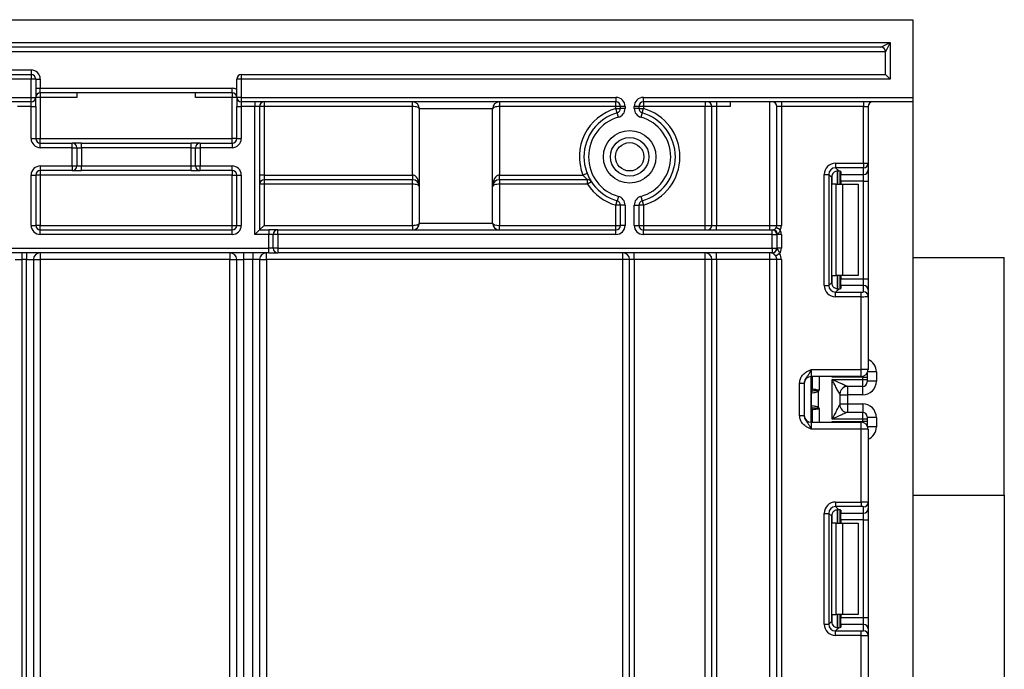
# Model space of a CAD drawing. Units: millimetres. Extents: x -446 to 6636, y -712 to 3696.
# Drawn here: x 1178 to 1393, y 2378 to 2520 of the extents above; entities that cross this region are included whole.
import ezdxf

# ---------------------------------------------------------------- set-up
doc = ezdxf.new("R2010")
doc.units = ezdxf.units.MM

msp = doc.modelspace()

# ---------------------------------------------------------------- linework, layer by layer
at = {"color": 7, "linetype": 'Continuous', "lineweight": 25, "ltscale": 10}
for p, q in [((373.31719, 2519.91233), (1373.31719, 2519.91233)), ((1373.31719, 2519.91233), (1373.31719, 2502.91233)), ((1022.31719, 2514.91233), (1368.31719, 2514.91233)), ((1366.31719, 2513.91233), (1368.31719, 2514.91233)), ((1368.31719, 2514.91233), (1367.31719, 2512.91233)), ((1368.31719, 2514.91233), (1368.31719, 2506.91233)), ((1366.31719, 2513.91233), (1022.31719, 2513.91233)), ((1367.31719, 2512.91233), (1105.11719, 2512.91233)), ((1367.31719, 2507.91233), (1367.31719, 2512.91233)), ((1105.11719, 2508.91233), (1180.31719, 2508.91233)), ((1180.31719, 2508.91233), (1180.31719, 2507.91233)), ((1101.11719, 2507.91233), (1180.31719, 2507.91233)), ((1180.31719, 2506.91233), (1101.11719, 2506.91233)), ((1180.31719, 2507.91233), (1180.31719, 2506.91233)), ((1180.31719, 2502.91233), (1180.31719, 2506.91233)), ((1181.31719, 2506.91233), (1180.31719, 2506.91233)), ((1181.31719, 2506.91233), (1181.31719, 2502.91233)), ((1181.31719, 2506.91233), (1182.31719, 2506.91233)), ((1182.31719, 2506.91233), (1182.31719, 2504.91233)), ((1226.31719, 2506.91233), (1225.31719, 2506.91233)), ((1225.31719, 2502.91233), (1225.31719, 2506.91233)), ((1226.31719, 2507.91233), (1226.31719, 2506.91233)), ((1226.31719, 2507.91233), (1367.31719, 2507.91233)), ((1226.31719, 2506.91233), (1226.31719, 2502.91233)), ((1368.31719, 2506.91233), (1226.31719, 2506.91233)), ((1367.31719, 2507.91233), (1368.31719, 2506.91233)), ((1181.31719, 2504.91233), (1182.31719, 2504.91233)), ((1182.31719, 2503.91233), (1182.31719, 2504.91233)), ((1182.31719, 2504.91233), (1224.31719, 2504.91233)), ((1224.31719, 2503.91233), (1224.31719, 2504.91233)), ((1101.11719, 2502.91233), (1180.31719, 2502.91233)), ((1180.31719, 2501.91233), (1180.31719, 2502.91233)), ((1180.31719, 2502.91233), (1181.31719, 2502.91233)), ((1181.31719, 2500.91233), (1181.31719, 2502.91233)), ((1182.31719, 2502.91233), (1181.31719, 2502.91233)), ((1224.31719, 2503.91233), (1182.31719, 2503.91233)), ((1182.31719, 2503.91233), (1182.31719, 2502.91233)), ((1182.31719, 2502.91233), (1182.31719, 2493.91233)), ((1190.31719, 2502.91233), (1182.31719, 2502.91233)), ((1190.31719, 2503.91233), (1190.31719, 2502.91233)), ((1216.31719, 2502.91233), (1216.31719, 2503.91233)), ((1224.31719, 2502.91233), (1216.31719, 2502.91233)), ((1224.31719, 2503.91233), (1224.31719, 2502.91233)), ((1225.31719, 2502.91233), (1224.31719, 2502.91233)), ((1224.31719, 2493.91233), (1224.31719, 2502.91233)), ((1226.31719, 2502.91233), (1225.31719, 2502.91233)), ((1225.31719, 2502.91233), (1225.31719, 2500.91233)), ((1226.31719, 2502.91233), (1308.31719, 2502.91233)), ((1226.31719, 2502.91233), (1226.31719, 2501.91233)), ((1308.31719, 2502.91233), (1308.31719, 2501.91233)), ((1314.31719, 2502.91233), (1373.31719, 2502.91233)), ((1314.31719, 2501.91233), (1314.31719, 2502.91233)), ((1373.31719, 2502.91233), (1373.31719, 2501.91233)), ((1180.31719, 2501.91233), (1101.11719, 2501.91233)), ((1180.31719, 2500.91233), (1177.31719, 2500.91233)), ((1180.31719, 2500.91233), (1180.31719, 2501.91233)), ((1180.31719, 2500.91233), (1181.31719, 2500.91233)), ((1180.31719, 2493.91233), (1180.31719, 2500.91233)), ((1181.31719, 2500.91233), (1181.31719, 2493.91233)), ((1225.31719, 2500.91233), (1226.31719, 2500.91233)), ((1225.31719, 2493.91233), (1225.31719, 2500.91233)), ((1308.31719, 2501.91233), (1226.31719, 2501.91233)), ((1226.31719, 2501.91233), (1226.31719, 2500.91233)), ((1229.31719, 2500.91233), (1226.31719, 2500.91233)), ((1226.31719, 2500.91233), (1226.31719, 2493.91233)), ((1229.31719, 2501.91233), (1229.31719, 2500.91233)), ((1230.31719, 2500.91233), (1229.31719, 2500.91233)), ((1229.31719, 2472.91233), (1229.31719, 2500.91233)), ((1230.31719, 2500.91233), (1230.31719, 2473.91233)), ((1231.31719, 2500.91233), (1230.31719, 2500.91233)), ((1231.31719, 2501.91233), (1231.31719, 2500.91233)), ((1231.31719, 2500.91233), (1231.31719, 2485.91233)), ((1263.81719, 2500.91233), (1231.31719, 2500.91233)), ((1263.81719, 2500.91233), (1263.81719, 2501.91233)), ((1263.81719, 2485.91233), (1263.81719, 2500.91233)), ((1281.31719, 2500.41233), (1265.31719, 2500.41233)), ((1265.31719, 2475.41233), (1265.31719, 2500.41233)), ((1281.31719, 2475.41233), (1281.31719, 2500.41233)), ((1282.81719, 2501.91233), (1282.81719, 2500.91233)), ((1282.81719, 2500.91233), (1282.81719, 2485.91233)), ((1308.31719, 2500.91233), (1282.81719, 2500.91233)), ((1308.31719, 2500.91233), (1308.31719, 2501.91233)), ((1309.31719, 2500.91233), (1308.31719, 2500.91233)), ((1308.31719, 2500.49533), (1308.31719, 2500.91233)), ((1308.31719, 2500.49533), (1309.31719, 2500.49533)), ((1308.58992, 2499.53324), (1308.31719, 2500.49533)), ((1309.31719, 2500.49533), (1309.31719, 2500.91233)), ((1310.31719, 2500.91233), (1309.31719, 2500.91233)), ((1310.31719, 2500.49533), (1309.31719, 2500.49533)), ((1310.31719, 2500.91233), (1310.31719, 2500.49533)), ((1312.31719, 2500.49533), (1312.31719, 2500.91233)), ((1313.31719, 2500.91233), (1312.31719, 2500.91233)), ((1313.31719, 2500.49533), (1312.31719, 2500.49533)), ((1313.31719, 2500.91233), (1313.31719, 2500.49533)), ((1314.31719, 2500.91233), (1313.31719, 2500.91233)), ((1313.31719, 2500.49533), (1314.31719, 2500.49533)), ((1314.04447, 2499.53324), (1314.31719, 2500.49533)), ((1373.31719, 2501.91233), (1314.31719, 2501.91233)), ((1314.31719, 2501.91233), (1314.31719, 2500.91233)), ((1327.81719, 2500.91233), (1314.31719, 2500.91233)), ((1314.31719, 2500.91233), (1314.31719, 2500.49533)), ((1327.81719, 2501.91233), (1327.81719, 2500.91233)), ((1327.81719, 2474.91233), (1327.81719, 2500.91233)), ((1329.31719, 2500.91233), (1327.81719, 2500.91233)), ((1330.31719, 2500.91233), (1329.31719, 2500.91233)), ((1329.31719, 2474.91233), (1329.31719, 2500.91233)), ((1330.31719, 2501.91233), (1330.31719, 2500.91233)), ((1333.31719, 2500.91233), (1330.31719, 2500.91233)), ((1330.31719, 2500.91233), (1330.31719, 2474.91233)), ((1333.31719, 2501.91233), (1333.31719, 2500.91233)), ((1342.01719, 2474.91233), (1342.01719, 2501.91233)), ((1344.51719, 2500.91233), (1343.51719, 2500.91233)), ((1343.51719, 2474.91233), (1343.51719, 2500.91233)), ((1344.51719, 2501.91233), (1344.51719, 2500.91233)), ((1362.51719, 2500.91233), (1344.51719, 2500.91233)), ((1344.51719, 2500.91233), (1344.51719, 2474.91233)), ((1362.51719, 2501.91233), (1362.51719, 2500.91233)), ((1362.51719, 2500.91233), (1363.51719, 2500.91233)), ((1362.51719, 2488.51604), (1362.51719, 2500.91233)), ((1363.51719, 2500.91233), (1363.51719, 2488.51604)), ((1373.31719, 2501.91233), (1373.31719, 2183.91233)), ((1308.86265, 2498.57115), (1308.58992, 2499.53324)), ((1314.04447, 2499.53324), (1313.77174, 2498.57115)), ((1180.31719, 2493.91233), (1181.31719, 2493.91233)), ((1181.31719, 2493.91233), (1182.31719, 2493.91233)), ((1182.31719, 2492.91233), (1182.31719, 2493.91233)), ((1182.31719, 2493.91233), (1224.31719, 2493.91233)), ((1225.31719, 2493.91233), (1224.31719, 2493.91233)), ((1224.31719, 2492.91233), (1224.31719, 2493.91233)), ((1225.31719, 2493.91233), (1226.31719, 2493.91233)), ((1182.31719, 2491.91233), (1182.31719, 2492.91233)), ((1182.31719, 2492.91233), (1189.31719, 2492.91233)), ((1189.31719, 2491.91233), (1182.31719, 2491.91233)), ((1189.31719, 2491.91233), (1189.31719, 2492.91233)), ((1191.31719, 2492.91233), (1189.31719, 2492.91233)), ((1189.31719, 2491.91233), (1190.31719, 2491.91233)), ((1189.31719, 2487.91233), (1189.31719, 2491.91233)), ((1190.31719, 2491.91233), (1190.31719, 2487.91233)), ((1190.31719, 2491.91233), (1191.31719, 2491.91233)), ((1191.31719, 2491.91233), (1191.31719, 2492.91233)), ((1191.31719, 2492.91233), (1215.31719, 2492.91233)), ((1191.31719, 2491.91233), (1191.31719, 2487.91233)), ((1215.31719, 2491.91233), (1191.31719, 2491.91233)), ((1215.31719, 2491.91233), (1215.31719, 2492.91233)), ((1217.31719, 2492.91233), (1215.31719, 2492.91233)), ((1215.31719, 2487.91233), (1215.31719, 2491.91233)), ((1215.31719, 2491.91233), (1216.31719, 2491.91233)), ((1216.31719, 2491.91233), (1217.31719, 2491.91233)), ((1216.31719, 2487.91233), (1216.31719, 2491.91233)), ((1217.31719, 2492.91233), (1217.31719, 2491.91233)), ((1217.31719, 2492.91233), (1224.31719, 2492.91233)), ((1217.31719, 2491.91233), (1217.31719, 2487.91233)), ((1224.31719, 2491.91233), (1217.31719, 2491.91233)), ((1224.31719, 2492.91233), (1224.31719, 2491.91233)), ((1182.31719, 2487.91233), (1189.31719, 2487.91233)), ((1182.31719, 2487.91233), (1182.31719, 2486.91233)), ((1189.31719, 2486.91233), (1182.31719, 2486.91233)), ((1182.31719, 2486.91233), (1182.31719, 2485.91233)), ((1189.31719, 2487.91233), (1190.31719, 2487.91233)), ((1189.31719, 2487.91233), (1189.31719, 2486.91233)), ((1189.31719, 2486.91233), (1191.31719, 2486.91233)), ((1190.31719, 2487.91233), (1191.31719, 2487.91233)), ((1191.31719, 2486.91233), (1191.31719, 2487.91233)), ((1191.31719, 2487.91233), (1215.31719, 2487.91233)), ((1215.31719, 2486.91233), (1191.31719, 2486.91233)), ((1215.31719, 2487.91233), (1216.31719, 2487.91233)), ((1215.31719, 2486.91233), (1215.31719, 2487.91233)), ((1215.31719, 2486.91233), (1217.31719, 2486.91233)), ((1216.31719, 2487.91233), (1217.31719, 2487.91233)), ((1217.31719, 2487.91233), (1224.31719, 2487.91233)), ((1217.31719, 2486.91233), (1217.31719, 2487.91233)), ((1224.31719, 2486.91233), (1217.31719, 2486.91233)), ((1224.31719, 2486.91233), (1224.31719, 2487.91233)), ((1224.31719, 2486.91233), (1224.31719, 2485.91233)), ((1356.39485, 2488.51604), (1362.51719, 2488.51604)), ((1356.39485, 2488.51604), (1356.39485, 2487.52349)), ((1362.51719, 2487.52349), (1356.39485, 2487.52349)), ((1356.39485, 2487.52349), (1357.07766, 2486.84069)), ((1362.51719, 2488.51604), (1362.51719, 2487.52349)), ((1362.51719, 2488.51604), (1363.51719, 2488.51604)), ((1362.51719, 2486.07406), (1362.51719, 2487.52349)), ((1363.51719, 2488.51604), (1363.51719, 2487.06661)), ((1363.51719, 2487.06661), (1363.51719, 2484.58524)), ((1180.31719, 2474.91233), (1180.31719, 2485.91233)), ((1180.31719, 2485.91233), (1181.31719, 2485.91233)), ((1181.31719, 2485.91233), (1181.31719, 2474.91233)), ((1182.31719, 2485.91233), (1181.31719, 2485.91233)), ((1224.31719, 2485.91233), (1182.31719, 2485.91233)), ((1182.31719, 2485.91233), (1182.31719, 2474.91233)), ((1224.31719, 2485.91233), (1225.31719, 2485.91233)), ((1224.31719, 2474.91233), (1224.31719, 2485.91233)), ((1225.31719, 2474.91233), (1225.31719, 2485.91233)), ((1225.31719, 2485.91233), (1226.31719, 2485.91233)), ((1226.31719, 2485.91233), (1226.31719, 2474.91233)), ((1231.31719, 2485.91233), (1230.31719, 2485.91233)), ((1231.31719, 2485.91233), (1231.31719, 2484.91233)), ((1231.31719, 2485.91233), (1263.81719, 2485.91233)), ((1263.81719, 2484.91233), (1231.31719, 2484.91233)), ((1231.31719, 2484.91233), (1231.31719, 2483.91233)), ((1263.81719, 2485.91233), (1263.81719, 2484.91233)), ((1263.81719, 2483.91233), (1263.81719, 2484.91233)), ((1282.81719, 2484.91233), (1282.81719, 2485.91233)), ((1282.81719, 2485.91233), (1301.07024, 2485.91233)), ((1302.09765, 2484.91233), (1282.81719, 2484.91233)), ((1282.81719, 2484.91233), (1282.81719, 2483.91233)), ((1302.00178, 2486.27597), (1301.07024, 2485.91233)), ((1302.09765, 2483.91233), (1302.09765, 2484.91233)), ((1353.91348, 2461.78998), (1353.91348, 2486.03467)), ((1353.91348, 2486.03467), (1354.90603, 2486.03467)), ((1354.90603, 2486.03467), (1354.90603, 2461.78998)), ((1355.53492, 2485.40579), (1354.90603, 2486.03467)), ((1355.53492, 2462.41887), (1355.53492, 2485.40579)), ((1357.31719, 2486.80231), (1357.31719, 2483.91233)), ((1357.51719, 2486.71043), (1357.51719, 2486.07406)), ((1357.51719, 2486.07406), (1362.51719, 2486.07406)), ((1357.51719, 2484.58524), (1357.51719, 2486.07406)), ((1362.51719, 2484.58524), (1362.51719, 2486.07406)), ((1231.31719, 2483.91233), (1230.31719, 2483.91233)), ((1231.31719, 2483.91233), (1231.31719, 2474.91233)), ((1263.81719, 2483.91233), (1231.31719, 2483.91233)), ((1263.81719, 2474.91233), (1263.81719, 2483.91233)), ((1282.81719, 2483.91233), (1282.81719, 2474.91233)), ((1302.09765, 2483.91233), (1282.81719, 2483.91233)), ((1302.93579, 2484.45778), (1302.09765, 2483.91233)), ((1356.48877, 2483.91233), (1355.61303, 2483.91233)), ((1356.48877, 2463.91233), (1356.48877, 2483.91233)), ((1356.48877, 2483.91233), (1357.90298, 2483.91233)), ((1362.51719, 2484.58524), (1357.51719, 2484.58524)), ((1357.51719, 2484.58524), (1357.51719, 2483.91233)), ((1357.90298, 2483.91233), (1357.90298, 2463.91233)), ((1357.90298, 2483.91233), (1361.31719, 2483.91233)), ((1361.31719, 2483.91233), (1361.31719, 2463.91233)), ((1362.51719, 2484.58524), (1363.51719, 2484.58524)), ((1362.51719, 2463.23942), (1362.51719, 2484.58524)), ((1363.51719, 2484.58524), (1363.51719, 2463.23942)), ((1308.86265, 2481.25351), (1308.58992, 2480.29141)), ((1313.77174, 2481.25351), (1314.04447, 2480.29141)), ((1308.31719, 2479.32932), (1308.58992, 2480.29141)), ((1309.31719, 2479.32932), (1308.31719, 2479.32932)), ((1308.31719, 2474.91233), (1308.31719, 2479.32932)), ((1309.31719, 2474.91233), (1309.31719, 2479.32932)), ((1310.31719, 2479.32932), (1309.31719, 2479.32932)), ((1310.31719, 2479.32932), (1310.31719, 2474.91233)), ((1312.31719, 2474.91233), (1312.31719, 2479.32932)), ((1312.31719, 2479.32932), (1313.31719, 2479.32932)), ((1313.31719, 2479.32932), (1313.31719, 2474.91233)), ((1314.31719, 2479.32932), (1313.31719, 2479.32932)), ((1314.04447, 2480.29141), (1314.31719, 2479.32932)), ((1314.31719, 2479.32932), (1314.31719, 2474.91233)), ((1180.31719, 2474.91233), (1181.31719, 2474.91233)), ((1182.31719, 2474.91233), (1181.31719, 2474.91233)), ((1182.31719, 2473.91233), (1182.31719, 2474.91233)), ((1182.31719, 2474.91233), (1224.31719, 2474.91233)), ((1224.31719, 2473.91233), (1224.31719, 2474.91233)), ((1224.31719, 2474.91233), (1225.31719, 2474.91233)), ((1225.31719, 2474.91233), (1226.31719, 2474.91233)), ((1231.31719, 2474.91233), (1230.31719, 2473.91233)), ((1231.31719, 2474.91233), (1263.81719, 2474.91233)), ((1263.81719, 2474.91233), (1263.81719, 2473.91233)), ((1265.31719, 2475.41233), (1281.31719, 2475.41233)), ((1282.81719, 2473.91233), (1282.81719, 2474.91233)), ((1282.81719, 2474.91233), (1308.31719, 2474.91233)), ((1308.31719, 2473.91233), (1308.31719, 2474.91233)), ((1308.31719, 2474.91233), (1309.31719, 2474.91233)), ((1310.31719, 2474.91233), (1309.31719, 2474.91233)), ((1312.31719, 2474.91233), (1313.31719, 2474.91233)), ((1313.31719, 2474.91233), (1314.31719, 2474.91233)), ((1314.31719, 2474.91233), (1314.31719, 2473.91233)), ((1314.31719, 2474.91233), (1327.81719, 2474.91233)), ((1327.81719, 2474.91233), (1329.31719, 2474.91233)), ((1327.81719, 2473.91233), (1327.81719, 2474.91233)), ((1329.31719, 2474.91233), (1330.31719, 2474.91233)), ((1330.31719, 2473.91233), (1330.31719, 2474.91233)), ((1330.31719, 2474.91233), (1342.01719, 2474.91233)), ((1342.01719, 2474.91233), (1343.51719, 2474.91233)), ((1342.01719, 2473.91233), (1342.01719, 2474.91233)), ((1344.24924, 2473.91233), (1343.38322, 2474.41233)), ((1343.51719, 2474.91233), (1344.51719, 2474.91233)), ((1182.31719, 2472.91233), (1182.31719, 2473.91233)), ((1182.31719, 2473.91233), (1224.31719, 2473.91233)), ((1224.31719, 2472.91233), (1182.31719, 2472.91233)), ((1224.31719, 2472.91233), (1224.31719, 2473.91233)), ((1230.31719, 2473.91233), (1229.31719, 2472.91233)), ((1232.31719, 2472.91233), (1229.31719, 2472.91233)), ((1230.31719, 2473.91233), (1232.31719, 2473.91233)), ((1232.31719, 2473.91233), (1232.31719, 2472.91233)), ((1234.31719, 2473.91233), (1232.31719, 2473.91233)), ((1232.31719, 2469.91233), (1232.31719, 2472.91233)), ((1233.31719, 2472.91233), (1232.31719, 2472.91233)), ((1233.31719, 2469.91233), (1233.31719, 2472.91233)), ((1234.31719, 2472.91233), (1233.31719, 2472.91233)), ((1234.31719, 2472.91233), (1234.31719, 2473.91233)), ((1234.31719, 2473.91233), (1308.31719, 2473.91233)), ((1234.31719, 2472.91233), (1234.31719, 2469.91233)), ((1308.31719, 2472.91233), (1234.31719, 2472.91233)), ((1308.31719, 2472.91233), (1308.31719, 2473.91233)), ((1314.31719, 2472.91233), (1314.31719, 2473.91233)), ((1314.31719, 2473.91233), (1342.51719, 2473.91233)), ((1342.51719, 2472.91233), (1314.31719, 2472.91233)), ((1342.51719, 2472.91233), (1342.51719, 2473.91233)), ((1342.51719, 2473.91233), (1342.78514, 2473.91233)), ((1342.51719, 2472.91233), (1343.51719, 2472.91233)), ((1342.51719, 2469.91233), (1342.51719, 2472.91233)), ((1343.51719, 2472.91233), (1343.51719, 2469.91233)), ((1343.65117, 2472.91233), (1343.51719, 2472.91233)), ((1344.51719, 2472.91233), (1343.65117, 2472.91233)), ((1344.51719, 2472.91233), (1344.51719, 2469.91233)), ((1174.31719, 2469.91233), (1232.31719, 2469.91233)), ((1232.31719, 2468.91233), (1232.31719, 2469.91233)), ((1233.31719, 2469.91233), (1232.31719, 2469.91233)), ((1234.31719, 2469.91233), (1233.31719, 2469.91233)), ((1234.31719, 2469.91233), (1342.51719, 2469.91233)), ((1234.31719, 2469.91233), (1234.31719, 2468.91233)), ((1342.51719, 2469.91233), (1342.51719, 2468.91233)), ((1342.51719, 2469.91233), (1343.51719, 2469.91233)), ((1343.54141, 2469.91233), (1343.51719, 2469.91233)), ((1344.51719, 2469.91233), (1343.54141, 2469.91233)), ((1232.31719, 2468.91233), (1174.31719, 2468.91233)), ((1178.31719, 2468.91233), (1178.31719, 2467.41233)), ((1179.31719, 2468.91233), (1179.31719, 2467.41233)), ((1182.31719, 2468.91233), (1182.31719, 2467.41233)), ((1223.81719, 2468.91233), (1223.81719, 2467.41233)), ((1226.81719, 2468.91233), (1226.81719, 2467.41233)), ((1228.81719, 2468.91233), (1228.81719, 2467.41233)), ((1231.81719, 2467.41233), (1231.81719, 2468.91233)), ((1232.31719, 2468.91233), (1234.31719, 2468.91233)), ((1342.51719, 2468.91233), (1234.31719, 2468.91233)), ((1309.81719, 2467.41233), (1309.81719, 2468.91233)), ((1312.31719, 2467.41233), (1312.31719, 2468.91233)), ((1327.81719, 2467.41233), (1327.81719, 2468.91233)), ((1330.31719, 2467.41233), (1330.31719, 2468.91233)), ((1342.01719, 2467.41233), (1342.01719, 2468.91233)), ((1342.56563, 2468.91233), (1342.51719, 2468.91233)), ((1344.13647, 2468.73847), (1343.28876, 2468.20802)), ((1373.31719, 2467.91233), (1393.31719, 2467.91233)), ((1393.31719, 2415.91233), (1393.31719, 2467.91233)), ((1176.81719, 2467.41233), (1178.31719, 2467.41233)), ((1179.31719, 2467.41233), (1178.31719, 2467.41233)), ((1178.31719, 2467.41233), (1178.31719, 2240.41233)), ((1179.31719, 2467.41233), (1180.81719, 2467.41233)), ((1179.31719, 2240.41233), (1179.31719, 2467.41233)), ((1180.81719, 2467.41233), (1180.81719, 2240.41233)), ((1180.81719, 2467.41233), (1182.31719, 2467.41233)), ((1223.81719, 2467.41233), (1182.31719, 2467.41233)), ((1182.31719, 2467.41233), (1182.31719, 2240.41233)), ((1223.81719, 2246.69426), (1223.81719, 2467.41233)), ((1223.81719, 2467.41233), (1225.31719, 2467.41233)), ((1225.31719, 2467.41233), (1226.81719, 2467.41233)), ((1225.31719, 2245.59479), (1225.31719, 2467.41233)), ((1228.81719, 2467.41233), (1226.81719, 2467.41233)), ((1226.81719, 2467.41233), (1226.81719, 2244.3533)), ((1230.31719, 2467.41233), (1228.81719, 2467.41233)), ((1228.81719, 2244.3533), (1228.81719, 2467.41233)), ((1230.31719, 2467.41233), (1230.31719, 2245.59479)), ((1230.31719, 2467.41233), (1231.81719, 2467.41233)), ((1231.81719, 2467.41233), (1231.81719, 2246.69426)), ((1309.81719, 2467.41233), (1231.81719, 2467.41233)), ((1311.31719, 2467.41233), (1309.81719, 2467.41233)), ((1309.81719, 2240.41233), (1309.81719, 2467.41233)), ((1312.31719, 2467.41233), (1311.31719, 2467.41233)), ((1311.31719, 2240.41233), (1311.31719, 2467.41233)), ((1327.81719, 2467.41233), (1312.31719, 2467.41233)), ((1312.31719, 2467.41233), (1312.31719, 2240.41233)), ((1329.31719, 2467.41233), (1327.81719, 2467.41233)), ((1327.81719, 2240.41233), (1327.81719, 2467.41233)), ((1330.31719, 2467.41233), (1329.31719, 2467.41233)), ((1329.31719, 2240.41233), (1329.31719, 2467.41233)), ((1342.01719, 2467.41233), (1330.31719, 2467.41233)), ((1330.31719, 2467.41233), (1330.31719, 2240.41233)), ((1342.01719, 2240.41233), (1342.01719, 2467.41233)), ((1343.51719, 2467.41233), (1342.01719, 2467.41233)), ((1344.51719, 2467.41233), (1343.51719, 2467.41233)), ((1343.51719, 1331.41233), (1343.51719, 2467.41233)), ((1344.51719, 2467.41233), (1344.51719, 1331.41233)), ((1355.61303, 2463.91233), (1356.48877, 2463.91233)), ((1357.90298, 2463.91233), (1356.48877, 2463.91233)), ((1357.31719, 2463.91233), (1357.31719, 2461.02235)), ((1357.51719, 2463.91233), (1357.51719, 2463.23942)), ((1357.51719, 2463.23942), (1362.51719, 2463.23942)), ((1357.51719, 2461.7506), (1357.51719, 2463.23942)), ((1361.31719, 2463.91233), (1357.90298, 2463.91233)), ((1362.51719, 2461.7506), (1362.51719, 2463.23942)), ((1362.51719, 2463.23942), (1363.51719, 2463.23942)), ((1363.51719, 2463.23942), (1363.51719, 2460.75805)), ((1353.91348, 2461.78998), (1354.90603, 2461.78998)), ((1354.90603, 2461.78998), (1355.53492, 2462.41887)), ((1357.51719, 2461.7506), (1357.51719, 2461.11423)), ((1362.51719, 2461.7506), (1357.51719, 2461.7506)), ((1362.51719, 2460.36256), (1362.51719, 2461.7506)), ((1357.07766, 2460.98397), (1356.39485, 2460.30117)), ((1356.39485, 2459.30862), (1356.39485, 2460.30117)), ((1356.39485, 2460.30117), (1362.01719, 2460.30117)), ((1362.01719, 2459.30862), (1356.39485, 2459.30862)), ((1362.01719, 2459.30862), (1362.01719, 2460.30117)), ((1362.01719, 2443.34566), (1362.01719, 2459.30862)), ((1363.51719, 2460.75805), (1363.51719, 2459.37001)), ((1363.51719, 2459.37001), (1363.51719, 2443.34566)), ((1351.01719, 2443.34566), (1351.01719, 2441.84566)), ((1351.01719, 2443.34566), (1362.01719, 2443.34566)), ((1362.01719, 2441.84566), (1351.01719, 2441.84566)), ((1351.01719, 2431.84566), (1351.01719, 2441.84566)), ((1351.31719, 2439.16224), (1351.31719, 2441.84566)), ((1362.31719, 2441.68519), (1355.61303, 2441.68519)), ((1362.01719, 2441.84566), (1362.01719, 2443.34566)), ((1363.51719, 2443.34566), (1362.01719, 2443.34566)), ((1362.31719, 2441.68519), (1363.31719, 2441.68519)), ((1362.31719, 2441.1808), (1362.31719, 2441.68519)), ((1363.31719, 2442.59733), (1363.31719, 2441.68519)), ((1363.31719, 2441.68519), (1363.31719, 2441.1808)), ((1365.31719, 2442.8369), (1365.31719, 2440.83682)), ((1348.51719, 2440.38762), (1349.51719, 2440.38762)), ((1348.51719, 2433.3037), (1348.51719, 2440.38762)), ((1349.51719, 2440.38762), (1349.51719, 2433.3037)), ((1355.61719, 2441.1808), (1362.31719, 2441.1808)), ((1355.61719, 2432.51052), (1355.61719, 2441.1808)), ((1362.31719, 2439.68086), (1359.01284, 2439.68086)), ((1362.31719, 2439.68086), (1362.31719, 2441.1808)), ((1362.31719, 2441.1808), (1363.31719, 2441.1808)), ((1363.31719, 2441.1808), (1363.31719, 2440.68082)), ((1365.31719, 2440.83682), (1363.31719, 2440.83682)), ((1351.09502, 2435.4994), (1351.09502, 2438.19192)), ((1352.5713, 2438.51232), (1352.29031, 2438.73744)), ((1352.5713, 2438.51232), (1352.5713, 2435.179)), ((1357.31719, 2437.98243), (1357.31719, 2435.7089)), ((1357.31719, 2437.83671), (1359.01719, 2437.83671)), ((1362.31719, 2437.83671), (1359.01719, 2437.83671)), ((1359.01719, 2437.83671), (1359.01719, 2435.85462)), ((1352.29031, 2434.95389), (1352.5713, 2435.179)), ((1357.31719, 2435.85462), (1359.01719, 2435.85462)), ((1359.01719, 2435.85462), (1362.31719, 2435.85462)), ((1348.51719, 2433.3037), (1349.51719, 2433.3037)), ((1351.31719, 2431.84566), (1351.31719, 2434.52908)), ((1359.01284, 2434.01046), (1362.31719, 2434.01046)), ((1362.31719, 2432.51052), (1362.31719, 2434.01046)), ((1363.31719, 2433.0105), (1363.31719, 2432.51052)), ((1351.01719, 2431.84566), (1351.01719, 2430.34566)), ((1351.01719, 2431.84566), (1362.01719, 2431.84566)), ((1355.61303, 2432.00614), (1362.31719, 2432.00614)), ((1362.31719, 2432.51052), (1355.61719, 2432.51052)), ((1362.01719, 2430.34566), (1362.01719, 2431.84566)), ((1362.31719, 2432.00614), (1362.31719, 2432.51052)), ((1363.31719, 2432.51052), (1362.31719, 2432.51052)), ((1363.31719, 2432.00614), (1362.31719, 2432.00614)), ((1365.31719, 2432.8545), (1363.31719, 2432.8545)), ((1363.31719, 2432.51052), (1363.31719, 2432.00614)), ((1363.31719, 2432.00614), (1363.31719, 2431.09399)), ((1365.31719, 2432.8545), (1365.31719, 2430.85443)), ((1362.01719, 2430.34566), (1351.01719, 2430.34566)), ((1362.01719, 2414.3827), (1362.01719, 2430.34566)), ((1363.51719, 2430.34566), (1362.01719, 2430.34566)), ((1363.51719, 2430.34566), (1363.51719, 2414.32131)), ((1373.31719, 2415.91233), (1393.31719, 2415.91233)), ((1393.31719, 2415.91233), (1393.31719, 2357.91233)), ((1356.39485, 2414.3827), (1362.01719, 2414.3827)), ((1356.39485, 2414.3827), (1356.39485, 2413.39016)), ((1362.01719, 2414.3827), (1362.01719, 2413.39016)), ((1363.51719, 2414.32131), (1363.51719, 2412.93327)), ((1353.91348, 2387.65665), (1353.91348, 2411.90134)), ((1353.91348, 2411.90134), (1354.90603, 2411.90134)), ((1354.90603, 2411.90134), (1354.90603, 2387.65665)), ((1355.53492, 2411.27245), (1354.90603, 2411.90134)), ((1362.01719, 2413.39016), (1356.39485, 2413.39016)), ((1356.39485, 2413.39016), (1357.07766, 2412.70735)), ((1357.31719, 2412.66898), (1357.31719, 2409.779)), ((1357.51719, 2412.57709), (1357.51719, 2411.94073)), ((1357.51719, 2411.94073), (1362.51719, 2411.94073)), ((1357.51719, 2410.45191), (1357.51719, 2411.94073)), ((1362.51719, 2411.94073), (1362.51719, 2413.32877)), ((1362.51719, 2410.45191), (1362.51719, 2411.94073)), ((1363.51719, 2412.93327), (1363.51719, 2410.45191)), ((1355.53492, 2388.28554), (1355.53492, 2411.27245)), ((1356.48877, 2409.779), (1355.61303, 2409.779)), ((1356.48877, 2389.779), (1356.48877, 2409.779)), ((1356.48877, 2409.779), (1357.90298, 2409.779)), ((1362.51719, 2410.45191), (1357.51719, 2410.45191)), ((1357.51719, 2410.45191), (1357.51719, 2409.779)), ((1357.90298, 2409.779), (1357.90298, 2389.779)), ((1357.90298, 2409.779), (1361.31719, 2409.779)), ((1361.31719, 2409.779), (1361.31719, 2389.779)), ((1362.51719, 2410.45191), (1363.51719, 2410.45191)), ((1362.51719, 2389.10608), (1362.51719, 2410.45191)), ((1363.51719, 2410.45191), (1363.51719, 2389.10608)), ((1354.90603, 2387.65665), (1355.53492, 2388.28554)), ((1355.61303, 2389.779), (1356.48877, 2389.779)), ((1357.90298, 2389.779), (1356.48877, 2389.779)), ((1357.31719, 2389.779), (1357.31719, 2386.88901)), ((1357.51719, 2389.779), (1357.51719, 2389.10608)), ((1357.51719, 2389.10608), (1362.51719, 2389.10608)), ((1357.51719, 2387.61726), (1357.51719, 2389.10608)), ((1361.31719, 2389.779), (1357.90298, 2389.779)), ((1362.51719, 2387.61726), (1362.51719, 2389.10608)), ((1362.51719, 2389.10608), (1363.51719, 2389.10608)), ((1363.51719, 2389.10608), (1363.51719, 2386.62472)), ((1353.91348, 2387.65665), (1354.90603, 2387.65665)), ((1357.07766, 2386.85064), (1356.39485, 2386.16783)), ((1356.39485, 2385.17529), (1356.39485, 2386.16783)), ((1356.39485, 2386.16783), (1362.01719, 2386.16783)), ((1357.51719, 2387.61726), (1357.51719, 2386.9809)), ((1362.51719, 2387.61726), (1357.51719, 2387.61726)), ((1362.01719, 2385.17529), (1362.01719, 2386.16783)), ((1362.51719, 2386.22922), (1362.51719, 2387.61726)), ((1363.51719, 2386.62472), (1363.51719, 2385.23668)), ((1362.01719, 2385.17529), (1356.39485, 2385.17529)), ((1362.01719, 2369.21233), (1362.01719, 2385.17529)), ((1363.51719, 2385.23668), (1363.51719, 2369.21233))]:
    msp.add_line(p, q, dxfattribs=at)
at = {"color": 8, "linetype": 'Continuous', "lineweight": 25, "ltscale": 10}
for p, q in [((1355.61303, 2483.91233), (1355.61303, 2485.88415)), ((1356.81511, 2486.83962), (1356.81511, 2483.91233)), ((1356.81928, 2483.91233), (1356.81928, 2486.83998)), ((1355.61303, 2461.9405), (1355.61303, 2463.91233)), ((1356.81511, 2463.91233), (1356.81511, 2460.98118)), ((1356.81928, 2460.98123), (1356.81928, 2463.91233)), ((1352.81719, 2441.84566), (1352.81719, 2438.84566)), ((1355.61303, 2441.68519), (1355.61303, 2441.84566)), ((1362.31719, 2441.68519), (1362.31719, 2441.87597)), ((1365.31719, 2442.8369), (1363.42828, 2442.8369)), ((1351.01719, 2439.83564), (1351.31719, 2439.83564)), ((1359.01719, 2439.68086), (1359.01719, 2437.83671)), ((1362.31719, 2437.83671), (1362.31719, 2439.68086)), ((1359.01719, 2435.85462), (1359.01719, 2434.01046)), ((1362.31719, 2435.85462), (1362.31719, 2434.01046)), ((1351.01719, 2435.04725), (1351.17942, 2435.03204)), ((1351.31719, 2433.85569), (1351.01719, 2433.85569)), ((1352.81719, 2434.84566), (1352.81719, 2431.84566)), ((1355.61303, 2431.84566), (1355.61303, 2432.00614)), ((1362.31719, 2431.81536), (1362.31719, 2432.00614)), ((1365.31719, 2430.85443), (1363.42828, 2430.85443)), ((1355.61303, 2409.779), (1355.61303, 2411.75082)), ((1356.81511, 2412.70629), (1356.81511, 2409.779)), ((1356.81928, 2409.779), (1356.81928, 2412.70665)), ((1355.61303, 2387.80717), (1355.61303, 2389.779)), ((1356.81511, 2389.779), (1356.81511, 2386.84785)), ((1356.81928, 2386.84789), (1356.81928, 2389.779))]:
    msp.add_line(p, q, dxfattribs=at)
at = {"color": 7, "linetype": 'Continuous', "lineweight": 25, "ltscale": 100}
for radius in [5.75, 4.20966, 3.09782]:
    msp.add_circle((1311.31719, 2489.91233), radius, dxfattribs=at)
for centre, radius, start, end in [((1366.31719, 2512.91233), 1, 0, 90), ((1180.31719, 2506.91233), 2, 0, 90), ((1180.31719, 2506.91233), 1, 0, 90), ((1226.31719, 2506.91233), 1, 90, 180), ((1224.31719, 2502.91233), 2, 60, 90), ((1180.31719, 2502.91233), 1, 270, 0), ((1182.31719, 2502.91233), 1, 90, 180), ((1224.31719, 2502.91233), 1, 0, 90), ((1226.31719, 2502.91233), 1, 180, 270), ((1308.31719, 2500.91233), 2, 0, 90), ((1314.31719, 2500.91233), 2, 90, 180), ((1231.31719, 2500.91233), 1, 90, 180), ((1263.81719, 2500.41233), 1.5, 0, 90), ((1282.81719, 2500.41233), 1.5, 90, 180), ((1311.31719, 2489.91233), 11, 105.8266201, 201.3236863), ((1308.31719, 2500.91233), 1, 0, 90), ((1308.31719, 2500.49533), 1, 285.8266201, 0), ((1308.31719, 2500.49533), 2, 285.8266201, 0), ((1314.31719, 2500.49533), 2, 180, 254.1733799), ((1314.31719, 2500.91233), 1, 90, 180), ((1314.31719, 2500.49533), 1, 180, 254.1733799), ((1311.31719, 2489.91233), 11, 285.8266201, 74.1733799), ((1328.31719, 2500.91233), 1, 0, 90), ((1342.51719, 2500.91233), 1, 0, 90), ((1364.51719, 2500.91233), 1, 90, 180), ((1311.31719, 2489.91233), 10, 105.8266201, 254.1733799), ((1311.31719, 2489.91233), 9, 105.8266201, 254.1733799), ((1311.31719, 2489.91233), 9, 285.8266201, 74.1733799), ((1311.31719, 2489.91233), 10, 285.8266201, 74.1733799), ((1182.31719, 2493.91233), 2, 180, 270), ((1182.31719, 2493.91233), 1, 180, 270), ((1224.31719, 2493.91233), 2, 270, 0), ((1224.31719, 2493.91233), 1, 270, 0), ((1189.31719, 2491.91233), 1, 0, 90), ((1217.31719, 2491.91233), 1, 90, 180), ((1182.31719, 2485.91233), 2, 90, 180), ((1182.31719, 2485.91233), 1, 90, 180), ((1189.31719, 2487.91233), 1, 270, 0), ((1217.31719, 2487.91233), 1, 180, 270), ((1224.31719, 2485.91233), 2, 0, 90), ((1224.31719, 2485.91233), 1, 0, 90), ((1362.52091, 2488.51978), 0.99629, 269.786467, 359.7848634), ((1362.52091, 2487.07035), 0.99629, 269.786467, 359.7848634), ((1231.31719, 2483.91233), 1, 90, 180), ((1263.81719, 2483.41233), 1.5, 0, 90), ((1282.81719, 2483.41233), 1.5, 90, 180), ((1302.09765, 2483.91233), 1, 33.0557312, 90), ((1311.31719, 2489.91233), 11, 213.0557312, 254.1733799), ((1308.31719, 2479.32932), 2, 0, 74.1733799), ((1314.31719, 2479.32932), 2, 105.8266201, 180), ((1308.31719, 2479.32932), 1, 0, 74.1733799), ((1314.31719, 2479.32932), 1, 105.8266201, 180), ((1182.31719, 2474.91233), 2, 180, 270), ((1182.31719, 2474.91233), 1, 180, 270), ((1224.31719, 2474.91233), 2, 270, 0), ((1224.31719, 2474.91233), 1, 270, 0), ((1263.81719, 2475.41233), 1.5, 270, 0), ((1282.81719, 2475.41233), 1.5, 180, 270), ((1308.31719, 2474.91233), 2, 270, 0), ((1308.31719, 2474.91233), 1, 270, 0), ((1314.31719, 2474.91233), 2, 180, 270), ((1314.31719, 2474.91233), 1, 180, 270), ((1328.31719, 2474.91233), 1, 270, 0), ((1342.51719, 2474.91233), 1, 270, 315.3207923), ((1342.51719, 2474.91233), 1, 330, 0), ((1342.51719, 2474.91233), 2, 330, 0), ((1234.31719, 2472.91233), 1, 90, 180), ((1342.51719, 2472.91233), 1, 0, 90), ((1342.71297, 2472.97483), 0.94027, 356.188739, 85.5980503), ((1342.51719, 2472.91233), 2, 0, 30), ((1234.31719, 2469.91233), 1, 180, 270), ((1342.51719, 2469.91233), 1, 270, 0), ((1342.55337, 2469.90037), 0.98811, 270.7109039, 0.6936856), ((1342.51719, 2469.91233), 2, 324.0606993, 0), ((1182.31719, 2467.41233), 1.5, 90, 180), ((1223.81719, 2467.41233), 1.5, 0, 90), ((1231.81719, 2467.41233), 1.5, 90, 180), ((1309.81719, 2467.41233), 1.5, 0, 90), ((1327.81719, 2467.41233), 1.5, 0, 90), ((1342.01719, 2467.41233), 1.5, 32.0363864, 90), ((1342.01719, 2467.41233), 1.5, 0, 32.0363864), ((1342.01719, 2467.41233), 2.5, 0, 32.0363864), ((1362.52091, 2460.75431), 0.99629, 0.2151366, 90.213533), ((1362.52091, 2459.36627), 0.99629, 0.2151366, 90.213533), ((1351.01719, 2440.34566), 1.5, 90, 180), ((1362.01719, 2443.34566), 1.5, 270, 0), ((1350.31719, 2439.83564), 1, 314.427004, 0), ((1359.01302, 2437.98286), 1.698, 90.0060247, 180.0652666), ((1359.01714, 2437.9824), 1.69995, 111.1913656, 179.9991981), ((1362.31721, 2440.68084), 0.99998, 269.9989092, 359.9989091), ((1352.03347, 2438.21539), 0.95506, 151.8214175, 182.1355883), ((1352.09524, 2438.20493), 1.0003, 152.306601, 180.7452209), ((1350.32955, 2439.16244), 0.98764, 329.3729175, 359.9883834), ((1350.31795, 2439.15477), 1.0009, 330.794172, 359.89681), ((1350.3226, 2439.14918), 1.00819, 331.6093124, 359.9155192), ((1349.26044, 2439.42139), 3.10611, 347.2794845, 351.5051424), ((1352.03347, 2435.47594), 0.95506, 177.8644117, 208.1785825), ((1352.09524, 2435.48639), 1.0003, 179.2547791, 207.693399), ((1359.01302, 2435.70846), 1.698, 179.9347334, 269.9939753), ((1351.01719, 2433.34566), 1.5, 180, 270), ((1350.31719, 2433.8557), 1, 359.9966042, 45.573003), ((1350.32955, 2434.52888), 0.98764, 0.0116166, 30.6270825), ((1350.31795, 2434.53655), 1.0009, 0.10319, 29.205828), ((1350.3226, 2434.54214), 1.00819, 0.0844808, 28.3906876), ((1349.26044, 2434.26993), 3.10611, 8.4948576, 12.7205155), ((1362.31721, 2433.01048), 0.99998, 0.0010909, 90.0010908), ((1362.01719, 2430.34566), 1.5, 0, 90), ((1362.52091, 2414.32505), 0.99629, 269.786467, 359.7848634), ((1362.52091, 2412.93701), 0.99629, 269.786467, 359.7848634), ((1362.52091, 2386.62098), 0.99629, 0.2151366, 90.213533), ((1362.52091, 2385.23294), 0.99629, 0.2151366, 90.213533)]:
    msp.add_arc(centre, radius, start, end, dxfattribs=at)
at = {"color": 8, "linetype": 'Continuous', "lineweight": 25, "ltscale": 100}
for centre, radius, start, end in [((1350.31767, 2439.82549), 0.99953, 314.4156391, 359.9981957), ((1350.32521, 2439.56883), 0.99199, 314.2328921, 359.9715341), ((1350.32473, 2434.12229), 0.99247, 0.0401706, 45.7554031), ((1350.31765, 2433.86583), 0.99954, 0.0021224, 45.5840428)]:
    msp.add_arc(centre, radius, start, end, dxfattribs=at)
at = {"color": 7, "linetype": 'Continuous', "lineweight": 25, "ltscale": 100}
for centre, major_axis, ratio, start_param, end_param in [((1263.81719, 2500.41233), (1.5, 0), 0.333333333, 0, 1.570796327), ((1282.81719, 2500.41233), (1.5, 0), 0.333333333, 1.570796327, 3.141592654), ((1356.43226, 2485.99726), (1.79422, -1.79422), 0.985256536, 2.363620832, 3.919564476), ((1356.43226, 2485.99726), (-1.09754, 1.09754), 0.966399152, 5.505213485, 7.061157129), ((1263.81719, 2483.41233), (0, 2.5), 0.6, 4.71238898, 6.283185307), ((1282.81719, 2483.41233), (0, 2.5), 0.6, 0, 1.570796327), ((1357.04618, 2485.38334), (1.07653, -1.07653), 0.985256536, 3.097730129, 3.919564476), ((1356.01719, 2486.71043), (1.5, 0), 0.122784561, 0, 0.785584382), ((1263.81719, 2483.41233), (1.5, 0), 0.333333333, 0, 1.570796327), ((1282.81719, 2483.41233), (1.5, 0), 0.333333333, 1.570796327, 3.141592654), ((1263.81719, 2475.41233), (1.5, 0), 0.333333333, 4.71238898, 6.283185307), ((1282.81719, 2475.41233), (1.5, 0), 0.333333333, 3.141592654, 4.71238898), ((1356.43226, 2461.82739), (1.79422, 1.79422), 0.985256536, 2.363620832, 3.919564476), ((1356.43226, 2461.82739), (1.09754, 1.09754), 0.966399152, 2.363620832, 3.919564476), ((1357.04618, 2462.44132), (1.07653, 1.07653), 0.985256536, 2.363620832, 3.185455178), ((1356.01719, 2461.11423), (1.5, 0), 0.122784561, 5.497600925, 6.283185307), ((1362.01719, 2460.36256), (0.5, 0), 0.122784561, 4.71238898, 6.283185307), ((1362.01719, 2459.37001), (1.5, 0), 0.040928187, 4.71238898, 6.283185307), ((1362.31719, 2440.83682), (0, -3.00011), 0.999961923, 0, 1.570796327), ((1355.61719, 2437.98243), (1.7, 0), 0.017453736, 6.232553357, 6.283185307), ((1355.61719, 2435.7089), (1.7, 0), 0.017453736, 0, 0.05063195), ((1362.31719, 2432.8545), (0, -3.00011), 0.999961923, 1.570796327, 3.141592654), ((1356.43226, 2411.86393), (1.79422, -1.79422), 0.985256536, 2.363620832, 3.919564476), ((1362.01719, 2414.32131), (1.5, 0), 0.040928187, 0, 1.570796327), ((1356.43226, 2411.86393), (-1.09754, 1.09754), 0.966399152, 5.505213485, 7.061157129), ((1357.04618, 2411.25001), (1.07653, -1.07653), 0.985256536, 3.097730129, 3.919564476), ((1356.01719, 2412.57709), (1.5, 0), 0.122784561, 0, 0.785584382), ((1362.01719, 2413.32877), (0.5, 0), 0.122784561, 0, 1.570796327), ((1357.04618, 2388.30798), (1.07653, 1.07653), 0.985256536, 2.363620832, 3.185455178), ((1356.43226, 2387.69406), (1.79422, 1.79422), 0.985256536, 2.363620832, 3.919564476), ((1356.43226, 2387.69406), (1.09754, 1.09754), 0.966399152, 2.363620832, 3.919564476), ((1356.01719, 2386.9809), (1.5, 0), 0.122784561, 5.497600925, 6.283185307), ((1362.01719, 2386.22922), (0.5, 0), 0.122784561, 4.71238898, 6.283185307), ((1362.01719, 2385.23668), (1.5, 0), 0.040928187, 4.71238898, 6.283185307)]:
    msp.add_ellipse(centre, major_axis=major_axis, ratio=ratio, start_param=start_param, end_param=end_param, dxfattribs=at)
at = {"color": 8, "linetype": 'Continuous', "lineweight": 25, "ltscale": 100}
for centre, start_param, end_param in [((1362.31719, 2442.8369), 1.570796327, 2.730075808), ((1362.31719, 2430.85443), 0.411516846, 1.570796327)]:
    msp.add_ellipse(centre, major_axis=(0, -3.00011), ratio=0.999961923, start_param=start_param, end_param=end_param, dxfattribs=at)
at = {"color": 7, "linetype": 'Continuous', "lineweight": 25, "ltscale": 10}
for points, knots in [([(1302.09765, 2484.91233), (1302.08998, 2484.91818), (1302.08064, 2484.92532), (1302.01026, 2484.98031), (1301.88421, 2485.08073), (1301.64219, 2485.29085), (1301.35468, 2485.56877), (1301.16434, 2485.79867), (1301.07024, 2485.91233)], [0, 0, 0, 0, 0.131566444, 0.160208595, 0.332056472, 0.53129142, 0.768282714, 1, 1, 1, 1]), ([(1356.01719, 2486.50535), (1356.11378, 2486.58053), (1356.30724, 2486.73113), (1356.64396, 2486.83736), (1356.90372, 2486.85733), (1357.03308, 2486.84495), (1357.07766, 2486.84069)], [0, 0, 0, 0, 0.288958785, 0.578796484, 0.854867544, 1, 1, 1, 1]), ([(1342.78514, 2473.91233), (1342.80354, 2473.91468), (1342.849, 2473.9205), (1342.98233, 2473.98469), (1343.15533, 2474.11979), (1343.28865, 2474.26582), (1343.36346, 2474.37854), (1343.38024, 2474.40724), (1343.38322, 2474.41233)], [0, 0, 0, 0, 0.175582929, 0.433775911, 0.686386635, 0.925631763, 0.986801666, 1, 1, 1, 1]), ([(1344.24924, 2473.91233), (1344.24017, 2473.87088), (1344.20587, 2473.71429), (1344.10064, 2473.45985), (1343.93061, 2473.18511), (1343.79068, 2473.0134), (1343.69814, 2472.9255), (1343.66482, 2472.91616), (1343.65117, 2472.91233)], [0, 0, 0, 0, 0.09491225, 0.358631003, 0.613133303, 0.856530091, 0.941238372, 1, 1, 1, 1]), ([(1343.54141, 2469.91233), (1343.54348, 2469.91067), (1343.55308, 2469.90297), (1343.59061, 2469.78427), (1343.68274, 2469.58607), (1343.89525, 2469.28708), (1344.06484, 2468.97296), (1344.1198, 2468.79304), (1344.13647, 2468.73847)], [0, 0, 0, 0, 0.01711637, 0.079562143, 0.325186807, 0.647509002, 0.893099085, 1, 1, 1, 1]), ([(1343.28876, 2468.20802), (1343.26208, 2468.24792), (1343.20241, 2468.33713), (1343.07494, 2468.48833), (1342.9022, 2468.66145), (1342.71259, 2468.81448), (1342.606, 2468.88464), (1342.56598, 2468.90939), (1342.56575, 2468.91134), (1342.56563, 2468.91233)], [0, 0, 0, 0, 0.072294502, 0.16163766, 0.341114543, 0.562547882, 0.796861059, 0.896854644, 1, 1, 1, 1]), ([(1357.07766, 2460.98397), (1356.97939, 2460.97712), (1356.78236, 2460.96339), (1356.42977, 2461.04486), (1356.17198, 2461.18578), (1356.04966, 2461.29131), (1356.01719, 2461.31931)], [0, 0, 0, 0, 0.306769517, 0.615119103, 0.897857367, 1, 1, 1, 1]), ([(1348.51719, 2440.38762), (1348.53923, 2440.64115), (1348.58668, 2441.187), (1348.98458, 2441.96325), (1349.58678, 2442.58302), (1350.26109, 2443.0009), (1350.70022, 2443.20343), (1350.93918, 2443.31076), (1350.97643, 2443.32743), (1351.01289, 2443.34374), (1351.01719, 2443.34566)], [0, 0, 0, 0, 0.183987951, 0.396134741, 0.618944923, 0.805852047, 0.970289049, 0.970919424, 0.996567948, 1, 1, 1, 1]), ([(1351.01719, 2443.34566), (1351.0156, 2443.34209), (1350.99375, 2443.29325), (1350.85611, 2442.98556), (1350.60907, 2442.45897), (1350.21485, 2441.90344), (1349.8212, 2441.41291), (1349.56114, 2440.89173), (1349.53085, 2440.5443), (1349.51719, 2440.38762)], [0, 0, 0, 0, 0.0033256607, 0.0455241664, 0.2868498564, 0.5041433217, 0.7031136322, 0.8661107104, 1, 1, 1, 1]), ([(1359.01284, 2439.68086), (1358.99341, 2439.67929), (1358.90885, 2439.71082), (1358.69342, 2439.79879), (1358.56308, 2439.85483), (1358.14906, 2440.03559), (1357.8439, 2440.17224), (1356.91278, 2440.59135), (1356.26369, 2440.88681), (1355.61719, 2441.1808)], [0, 0, 0, 0, 0.125, 0.125, 0.25, 0.25, 0.5, 0.5, 1, 1, 1, 1]), ([(1357.31502, 2437.98093), (1357.30586, 2437.97777), (1357.2666, 2438.03901), (1357.16146, 2438.22142), (1357.09694, 2438.33953), (1356.8902, 2438.72423), (1356.73696, 2439.01694), (1356.42498, 2439.61598), (1356.26556, 2439.92407), (1355.94231, 2440.54996), (1355.78009, 2440.86473), (1355.61719, 2441.1808)], [0, 0, 0, 0, 0.125, 0.125, 0.25, 0.25, 0.5, 0.5, 0.75, 0.75, 1, 1, 1, 1]), ([(1351.09502, 2438.19192), (1351.09396, 2438.19151), (1351.09289, 2438.19102), (1351.09182, 2438.19044), (1351.08755, 2438.18814), (1351.08329, 2438.18451), (1351.07908, 2438.1798)], [0, 0, 0, 0, 0.00000907265135, 0.00000907265135, 0.00000907265135, 0.00004546757417, 0.00004546757417, 0.00004546757417, 0.00004546757417]), ([(1352.5713, 2438.51232), (1352.40642, 2438.44372), (1352.2344, 2438.39727), (1351.90992, 2438.32102), (1351.75463, 2438.292), (1351.3498, 2438.22316), (1351.15823, 2438.19999), (1351.09502, 2438.19192)], [0, 0, 0, 0, 0.25, 0.25, 0.5, 0.5, 1, 1, 1, 1]), ([(1352.29031, 2438.73744), (1352.01182, 2438.71085), (1351.75973, 2438.69408), (1351.37881, 2438.67515), (1351.25114, 2438.6712), (1351.20953, 2438.66981)], [0, 0, 0, 0, 0.5, 0.5, 1, 1, 1, 1]), ([(1351.33079, 2439.1477), (1351.36858, 2439.14213), (1351.48503, 2439.12536), (1351.74916, 2439.08256), (1351.85335, 2439.06511), (1352.07911, 2439.02272), (1352.20365, 2438.9984), (1352.33247, 2438.96255)], [0, 0, 0, 0, 0.5, 0.5, 0.75, 0.75, 1, 1, 1, 1]), ([(1352.5713, 2438.51232), (1352.61505, 2438.56693), (1352.65715, 2438.62286), (1352.69839, 2438.67938), (1352.73677, 2438.73201), (1352.77442, 2438.78517), (1352.81203, 2438.83836), (1352.81375, 2438.84079), (1352.81547, 2438.84323), (1352.81719, 2438.84566)], [0, 0, 0, 0, 0.0001049521997, 0.0001049521997, 0.0001049521997, 0.0002026457663, 0.0002026457663, 0.0002026457663, 0.0002071179022, 0.0002071179022, 0.0002071179022, 0.0002071179022]), ([(1351.07908, 2435.51153), (1351.08329, 2435.50681), (1351.08755, 2435.50318), (1351.09182, 2435.50088), (1351.09289, 2435.50031), (1351.09396, 2435.49981), (1351.09502, 2435.4994)], [0, 0, 0, 0, 0.00003634945806, 0.00003634945806, 0.00003634945806, 0.00004541077579, 0.00004541077579, 0.00004541077579, 0.00004541077579]), ([(1351.09502, 2435.4994), (1351.15823, 2435.49134), (1351.3498, 2435.46816), (1351.75463, 2435.39932), (1351.90992, 2435.37031), (1352.2344, 2435.29405), (1352.40642, 2435.2476), (1352.5713, 2435.179)], [0, 0, 0, 0, 0.5, 0.5, 0.75, 0.75, 1, 1, 1, 1]), ([(1352.5713, 2435.179), (1352.61505, 2435.1244), (1352.65715, 2435.06847), (1352.69839, 2435.01194), (1352.73677, 2434.95931), (1352.77442, 2434.90615), (1352.81203, 2434.85296), (1352.81375, 2434.85053), (1352.81547, 2434.8481), (1352.81719, 2434.84566)], [0, 0, 0, 0, 0.0001049521997, 0.0001049521997, 0.0001049521997, 0.0002026457663, 0.0002026457663, 0.0002026457663, 0.0002071179022, 0.0002071179022, 0.0002071179022, 0.0002071179022]), ([(1357.31502, 2435.7104), (1357.30586, 2435.71355), (1357.2666, 2435.65231), (1357.16146, 2435.4699), (1357.09694, 2435.35179), (1356.8902, 2434.96709), (1356.73696, 2434.67438), (1356.42498, 2434.07534), (1356.26556, 2433.76726), (1355.94231, 2433.14136), (1355.78009, 2432.82659), (1355.61719, 2432.51052)], [0, 0, 0, 0, 0.125, 0.125, 0.25, 0.25, 0.5, 0.5, 0.75, 0.75, 1, 1, 1, 1]), ([(1351.01719, 2430.34566), (1351.01289, 2430.34759), (1350.97643, 2430.36389), (1350.93918, 2430.38056), (1350.70022, 2430.48789), (1350.26109, 2430.69042), (1349.58678, 2431.1083), (1348.98458, 2431.72807), (1348.58668, 2432.50432), (1348.53923, 2433.05018), (1348.51719, 2433.3037)], [0, 0, 0, 0, 0.003432052, 0.029080576, 0.029710951, 0.194147953, 0.381055077, 0.603865259, 0.816012049, 1, 1, 1, 1]), ([(1349.51719, 2433.3037), (1349.53085, 2433.14702), (1349.56114, 2432.7996), (1349.8212, 2432.27841), (1350.21485, 2431.78789), (1350.60907, 2431.23235), (1350.85611, 2430.70577), (1350.99375, 2430.39807), (1351.0156, 2430.34923), (1351.01719, 2430.34566)], [0, 0, 0, 0, 0.1338892896, 0.2968863678, 0.4958566783, 0.7131501436, 0.9544758336, 0.9966743393, 1, 1, 1, 1]), ([(1351.20953, 2435.02152), (1351.25113, 2435.02013), (1351.37721, 2435.01624), (1351.75785, 2434.99735), (1352.01183, 2434.98048), (1352.29031, 2434.95389)], [0, 0, 0, 0, 0.5, 0.5, 1, 1, 1, 1]), ([(1352.33247, 2434.72877), (1352.20358, 2434.69291), (1352.08131, 2434.66903), (1351.85395, 2434.62631), (1351.75057, 2434.609), (1351.48597, 2434.5661), (1351.36858, 2434.54919), (1351.33079, 2434.54363)], [0, 0, 0, 0, 0.25, 0.25, 0.5, 0.5, 1, 1, 1, 1]), ([(1359.01284, 2434.01046), (1358.99341, 2434.01203), (1358.90885, 2433.9805), (1358.69342, 2433.89254), (1358.56308, 2433.83649), (1358.14906, 2433.65573), (1357.8439, 2433.51908), (1356.91278, 2433.09998), (1356.26369, 2432.80452), (1355.61719, 2432.51052)], [0, 0, 0, 0, 0.125, 0.125, 0.25, 0.25, 0.5, 0.5, 1, 1, 1, 1]), ([(1356.01719, 2412.37201), (1356.11378, 2412.4472), (1356.30724, 2412.5978), (1356.64396, 2412.70402), (1356.90372, 2412.724), (1357.03308, 2412.71162), (1357.07766, 2412.70735)], [0, 0, 0, 0, 0.288958785, 0.578796484, 0.854867544, 1, 1, 1, 1]), ([(1357.07766, 2386.85064), (1356.97939, 2386.84379), (1356.78236, 2386.83006), (1356.42977, 2386.91153), (1356.17198, 2387.05245), (1356.04966, 2387.15797), (1356.01719, 2387.18598)], [0, 0, 0, 0, 0.306769517, 0.615119103, 0.897857367, 1, 1, 1, 1])]:
    msp.add_open_spline(points, degree=3, knots=knots, dxfattribs=at)
at = {"color": 8, "linetype": 'Continuous', "lineweight": 25, "ltscale": 10}
for points, knots in [([(1355.84093, 2441.84566), (1355.76923, 2441.79512), (1355.69355, 2441.74177), (1355.61706, 2441.68802), (1355.61303, 2441.68519)], [0, 0, 0, 0, 0.947334856, 1, 1, 1, 1]), ([(1355.61303, 2441.68519), (1355.61569, 2441.68965), (1355.6478, 2441.7434), (1355.67957, 2441.79674), (1355.7087, 2441.84566)], [0, 0, 0, 0, 0.082968496, 1, 1, 1, 1]), ([(1351.17942, 2438.65929), (1351.13395, 2438.6433), (1351.07997, 2438.62432), (1351.02574, 2438.64288), (1351.01719, 2438.6458)], [0, 0, 0, 0, 0.8422979802, 1, 1, 1, 1]), ([(1355.61303, 2432.00614), (1355.61706, 2432.00331), (1355.69355, 2431.94956), (1355.76923, 2431.89621), (1355.84093, 2431.84566)], [0, 0, 0, 0, 0.052665144, 1, 1, 1, 1]), ([(1355.7087, 2431.84566), (1355.67957, 2431.89458), (1355.6478, 2431.94793), (1355.61569, 2432.00168), (1355.61303, 2432.00614)], [0, 0, 0, 0, 0.917031504, 1, 1, 1, 1])]:
    msp.add_open_spline(points, degree=3, knots=knots, dxfattribs=at)
at = {"color": 7, "linetype": 'Continuous', "lineweight": 25, "ltscale": 10}
for points in [[(1351.19161, 2438.66638), (1351.18708, 2438.66304), (1351.18301, 2438.6607), (1351.17942, 2438.65929)], [(1351.20953, 2438.66981), (1351.20198, 2438.66924), (1351.19602, 2438.66809), (1351.19161, 2438.66638)], [(1351.31719, 2439.16224), (1351.31719, 2439.15761), (1351.31774, 2439.15441), (1351.31885, 2439.15297)], [(1351.31885, 2439.15297), (1351.32091, 2439.15031), (1351.32489, 2439.14856), (1351.33079, 2439.1477)], [(1352.29031, 2438.73744), (1352.46264, 2438.77707), (1352.63979, 2438.81123), (1352.81719, 2438.84566)], [(1352.33247, 2438.96255), (1352.48776, 2438.91935), (1352.65272, 2438.88267), (1352.81719, 2438.84566)], [(1351.17942, 2435.03204), (1351.18301, 2435.03062), (1351.18708, 2435.02829), (1351.19161, 2435.02494)], [(1351.19161, 2435.02494), (1351.19602, 2435.02323), (1351.20198, 2435.02208), (1351.20953, 2435.02152)], [(1351.31885, 2434.53835), (1351.31774, 2434.53692), (1351.31719, 2434.53371), (1351.31719, 2434.52908)], [(1351.33079, 2434.54363), (1351.32489, 2434.54276), (1351.32091, 2434.54101), (1351.31885, 2434.53835)], [(1352.29031, 2434.95389), (1352.46264, 2434.91426), (1352.63979, 2434.8801), (1352.81719, 2434.84566)], [(1352.33247, 2434.72877), (1352.48847, 2434.77217), (1352.65284, 2434.80868), (1352.81719, 2434.84566)]]:
    msp.add_open_spline(points, degree=3, dxfattribs=at)

doc.saveas('drawing.dxf')
